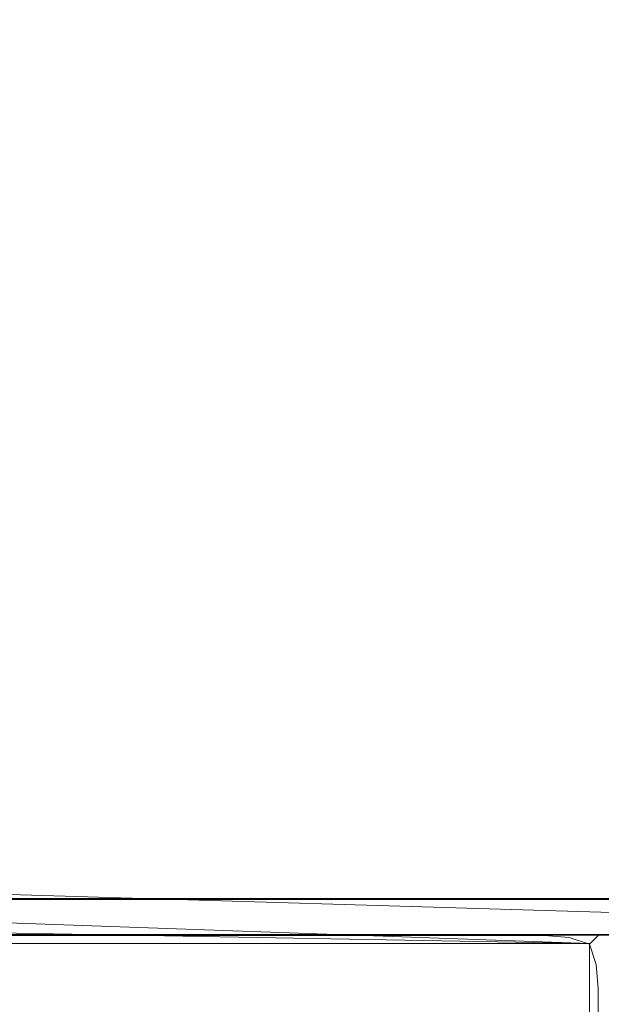
# Model space of a CAD drawing. Extents: x -464 to 338, y -349 to 151.
# Drawn here: x 322 to 330, y -341 to -327 of the extents above; entities that cross this region are included whole.
import ezdxf

# ---------------------------------------------------------------- set-up
doc = ezdxf.new("R2010")
doc.units = 0
doc.header["$LTSCALE"] = 500
doc.header["$MEASUREMENT"] = 0
doc.layers.add('DWXOUTLINES', color=7, linetype='Continuous')
doc.layers.add('EXC-KORPUS-WH', color=7, linetype='Continuous')

msp = doc.modelspace()

# ---------------------------------------------------------------- linework, layer by layer
at = {"layer": 'DWXOUTLINES', "color": 0, "lineweight": 0}
for p, q in [((332.16, -339.61, 166.07), (319.72, -339.24, 166.45)), ((332.16, -339.61, 636.07), (319.72, -339.24, 635.7)), ((-456.65, -339.36, 636.33), (331.34, -339.36, 636.33)), ((319.34, -339.61, 640.89), (329.97, -339.99, 640.7)), ((319.66, -339.8, 360.26), (329.97, -339.99, 360.45)), ((319.66, -339.8, 598.26), (329.97, -339.99, 598.45)), ((-456.9, -339.86, 642.83), (331.59, -339.86, 642.83)), ((-443.9, -339.86, 404.32), (329.97, -339.99, 403.7)), ((329.97, -339.99, 360.45), (329.97, -339.99, 403.7)), ((329.97, -347.24, 403.7), (329.97, -339.99, 403.7)), ((329.97, -347.24, 360.45), (329.97, -339.99, 360.45)), ((329.97, -339.99, 598.45), (329.97, -339.99, 640.7)), ((329.97, -347.24, 640.7), (329.97, -339.99, 640.7)), ((329.97, -347.24, 598.45), (329.97, -339.99, 598.45))]:
    msp.add_line(p, q, dxfattribs=at)
at = {"layer": 'EXC-KORPUS-WH', "lineweight": 0}
for points, invisible_edges in [([(319.344, 150.378, 161.075), (331.344, -339.622, 161.075), (319.344, -339.622, 161.075), (319.344, 150.378, 161.075)], 15), ([(331.344, -339.622, 161.075), (319.344, 150.378, 161.075), (331.344, 150.378, 161.075), (331.344, -339.622, 161.075)], 15), ([(320.344, -339.622, 166.075), (331.344, 150.378, 166.075), (320.344, 150.378, 166.075), (320.344, -339.622, 166.075)], 15), ([(331.344, 150.378, 166.075), (320.344, -339.622, 166.075), (331.344, -339.622, 166.075), (331.344, 150.378, 166.075)], 15), ([(320.344, -338.624, 636.074), (331.344, 150.376, 636.074), (320.344, 150.376, 636.074), (320.344, -338.624, 636.074)], 15), ([(331.344, 150.376, 636.074), (320.344, -338.624, 636.074), (331.344, -338.624, 636.074), (331.344, 150.376, 636.074)], 15), ([(320.344, 150.376, 166.074), (331.344, -338.624, 166.074), (320.344, -338.624, 166.074), (320.344, 150.376, 166.074)], 15), ([(331.344, -338.624, 166.074), (320.344, 150.376, 166.074), (331.344, 150.376, 166.074), (331.344, -338.624, 166.074)], 15), ([(38.344, -86.123, 636.075), (331.343, -338.622, 636.075), (35.818, -108.599, 636.075), (38.344, -86.123, 636.075)], 15), ([(332.343, -339.622, 648.075), (38.344, -86.123, 648.075), (35.818, -108.599, 648.075), (332.343, -339.622, 648.075)], 15), ([(331.343, -338.622, 636.075), (38.344, -86.123, 636.075), (331.343, -86.123, 636.075), (331.343, -338.622, 636.075)], 15), ([(38.344, -86.123, 648.075), (332.343, -339.622, 648.075), (332.343, -86.123, 648.075), (38.344, -86.123, 648.075)], 15), ([(28.347, -129.948, 648.075), (332.343, -339.622, 648.075), (35.818, -108.599, 648.075), (28.347, -129.948, 648.075)], 15), ([(35.818, -108.599, 636.075), (331.343, -338.622, 636.075), (28.347, -129.948, 636.075), (35.818, -108.599, 636.075)], 15), ([(16.314, -149.099, 648.075), (332.343, -339.622, 648.075), (28.347, -129.948, 648.075), (16.314, -149.099, 648.075)], 15), ([(28.347, -129.948, 636.075), (331.343, -338.622, 636.075), (16.314, -149.099, 636.075), (28.347, -129.948, 636.075)], 15), ([(16.314, -149.099, 636.075), (331.343, -338.622, 636.075), (0.32, -165.093, 636.075), (16.314, -149.099, 636.075)], 15), ([(0.32, -165.093, 648.075), (332.343, -339.622, 648.075), (16.314, -149.099, 648.075), (0.32, -165.093, 648.075)], 15), ([(0.32, -165.093, 636.075), (331.343, -338.622, 636.075), (-18.831, -177.126, 636.075), (0.32, -165.093, 636.075)], 15), ([(-18.831, -177.126, 648.075), (332.343, -339.622, 648.075), (0.32, -165.093, 648.075), (-18.831, -177.126, 648.075)], 15), ([(-62.657, -338.622, 636.075), (-18.831, -177.126, 636.075), (331.343, -338.622, 636.075), (-62.657, -338.622, 636.075)], 15), ([(-40.18, -184.597, 648.075), (332.343, -339.622, 648.075), (-18.831, -177.126, 648.075), (-40.18, -184.597, 648.075)], 15), ([(332.343, -339.622, 648.075), (-40.18, -184.597, 648.075), (-62.657, -339.622, 648.075), (332.343, -339.622, 648.075)], 15), ([(-62.657, -338.622, 636.075), (331.343, -339.06, 636.138), (-62.657, -339.06, 636.138), (-62.657, -338.622, 636.075)], 15), ([(331.343, -339.06, 636.138), (-62.657, -338.622, 636.075), (331.343, -338.622, 636.075), (331.343, -339.06, 636.138)], 15), ([(320.344, -339.062, 636.012), (331.344, -338.624, 636.074), (320.344, -338.624, 636.074), (320.344, -339.062, 636.012)], 15), ([(331.344, -338.624, 636.074), (320.344, -339.062, 636.012), (331.344, -339.062, 636.012), (331.344, -338.624, 636.074)], 15), ([(331.344, -339.062, 166.137), (320.344, -338.624, 166.074), (331.344, -338.624, 166.074), (331.344, -339.062, 166.137)], 15), ([(320.344, -338.624, 166.074), (331.344, -339.062, 166.137), (320.344, -339.062, 166.137), (320.344, -338.624, 166.074)], 15), ([(-62.657, -339.06, 636.138), (331.343, -339.372, 636.325), (-62.657, -339.372, 636.325), (-62.657, -339.06, 636.138)], 15), ([(331.343, -339.372, 636.325), (-62.657, -339.06, 636.138), (331.343, -339.06, 636.138), (331.343, -339.372, 636.325)], 15), ([(320.344, -339.374, 635.824), (331.344, -339.062, 636.012), (320.344, -339.062, 636.012), (320.344, -339.374, 635.824)], 15), ([(331.344, -339.062, 636.012), (320.344, -339.374, 635.824), (331.344, -339.374, 635.824), (331.344, -339.062, 636.012)], 13), ([(331.344, -339.374, 166.324), (320.344, -339.062, 166.137), (331.344, -339.062, 166.137), (331.344, -339.374, 166.324)], 15), ([(320.344, -339.062, 166.137), (331.344, -339.374, 166.324), (320.344, -339.374, 166.324), (320.344, -339.062, 166.137)], 13), ([(331.343, -339.56, 636.638), (-62.657, -339.372, 636.325), (331.343, -339.372, 636.325), (331.343, -339.56, 636.638)], 13), ([(-62.657, -339.372, 636.325), (331.343, -339.56, 636.638), (-62.657, -339.56, 636.638), (-62.657, -339.372, 636.325)], 15), ([(331.344, -339.374, 635.824), (320.344, -339.562, 635.512), (331.344, -339.562, 635.512), (331.344, -339.374, 635.824)], 15), ([(320.344, -339.562, 635.512), (331.344, -339.374, 635.824), (320.344, -339.374, 635.824), (320.344, -339.562, 635.512)], 15), ([(320.344, -339.374, 166.324), (331.344, -339.562, 166.637), (320.344, -339.562, 166.637), (320.344, -339.374, 166.324)], 15), ([(331.344, -339.562, 166.637), (320.344, -339.374, 166.324), (331.344, -339.374, 166.324), (331.344, -339.562, 166.637)], 15), ([(331.343, -339.622, 637.075), (-62.657, -339.56, 636.638), (331.343, -339.56, 636.638), (331.343, -339.622, 637.075)], 15), ([(-62.657, -339.56, 636.638), (331.343, -339.622, 637.075), (-62.657, -339.622, 637.075), (-62.657, -339.56, 636.638)], 15), ([(332.343, -339.622, 648.075), (-62.657, -347.622, 648.075), (332.343, -347.622, 648.075), (332.343, -339.622, 648.075)], 15), ([(-62.657, -347.622, 648.075), (332.343, -339.622, 648.075), (-62.657, -339.622, 648.075), (-62.657, -347.622, 648.075)], 15), ([(-62.657, -339.622, 642.075), (331.343, -339.622, 637.075), (331.343, -339.622, 642.075), (-62.657, -339.622, 642.075)], 15), ([(331.343, -339.622, 637.075), (-62.657, -339.622, 642.075), (-62.657, -339.622, 637.075), (331.343, -339.622, 637.075)], 15), ([(-62.657, -339.622, 642.075), (331.406, -339.685, 642.513), (-62.657, -339.685, 642.513), (-62.657, -339.622, 642.075)], 15), ([(331.406, -339.685, 642.513), (-62.657, -339.622, 642.075), (331.343, -339.622, 642.075), (331.406, -339.685, 642.513)], 15), ([(-62.657, -339.685, 642.513), (331.593, -339.872, 642.825), (-62.657, -339.872, 642.825), (-62.657, -339.685, 642.513)], 13), ([(331.593, -339.872, 642.825), (-62.657, -339.685, 642.513), (331.406, -339.685, 642.513), (331.593, -339.872, 642.825)], 15), ([(331.344, -339.622, 166.075), (319.344, -346.622, 166.075), (331.344, -346.622, 166.075), (331.344, -339.622, 166.075)], 15), ([(320.094, -339.872, 166.075), (319.344, -346.622, 166.075), (331.344, -339.622, 166.075), (320.094, -339.872, 166.075)], 15), ([(319.344, -339.622, 161.075), (331.344, -346.622, 161.075), (319.344, -346.622, 161.075), (319.344, -339.622, 161.075)], 15), ([(331.344, -346.622, 161.075), (319.344, -339.622, 161.075), (331.344, -339.622, 161.075), (331.344, -346.622, 161.075)], 15), ([(320.094, -339.872, 166.075), (331.344, -339.622, 166.075), (320.344, -339.622, 166.075), (320.094, -339.872, 166.075)], 15), ([(320.281, -339.687, 360.636), (329.344, -339.874, 360.323), (320.094, -339.874, 360.323), (320.281, -339.687, 360.636)], 13), ([(320.094, -339.874, 403.823), (329.344, -339.687, 403.511), (320.281, -339.687, 403.511), (320.094, -339.874, 403.823)], 15), ([(329.344, -339.687, 403.511), (320.094, -339.874, 403.823), (329.344, -339.874, 403.823), (329.344, -339.687, 403.511)], 13), ([(320.281, -339.687, 598.636), (329.344, -339.874, 598.323), (320.094, -339.874, 598.323), (320.281, -339.687, 598.636)], 13), ([(320.094, -339.874, 640.823), (329.344, -339.687, 640.511), (320.281, -339.687, 640.511), (320.094, -339.874, 640.823)], 15), ([(329.344, -339.687, 640.511), (320.094, -339.874, 640.823), (329.344, -339.874, 640.823), (329.344, -339.687, 640.511)], 13), ([(320.344, -339.624, 361.073), (329.344, -339.687, 360.636), (320.281, -339.687, 360.636), (320.344, -339.624, 361.073)], 15), ([(320.281, -339.687, 403.511), (329.344, -339.624, 403.073), (320.344, -339.624, 403.073), (320.281, -339.687, 403.511)], 15), ([(329.344, -339.624, 403.073), (320.281, -339.687, 403.511), (329.344, -339.687, 403.511), (329.344, -339.624, 403.073)], 15), ([(320.344, -339.624, 599.073), (329.344, -339.687, 598.636), (320.281, -339.687, 598.636), (320.344, -339.624, 599.073)], 15), ([(320.281, -339.687, 640.511), (329.344, -339.624, 640.073), (320.344, -339.624, 640.073), (320.281, -339.687, 640.511)], 15), ([(329.344, -339.624, 640.073), (320.281, -339.687, 640.511), (329.344, -339.687, 640.511), (329.344, -339.624, 640.073)], 15), ([(329.344, -339.874, 360.323), (320.281, -339.687, 360.636), (329.344, -339.687, 360.636), (329.344, -339.874, 360.323)], 15), ([(329.344, -339.874, 598.323), (320.281, -339.687, 598.636), (329.344, -339.687, 598.636), (329.344, -339.874, 598.323)], 15), ([(331.344, -339.562, 635.512), (320.344, -339.624, 635.074), (331.344, -339.624, 635.074), (331.344, -339.562, 635.512)], 15), ([(320.344, -339.624, 635.074), (331.344, -339.562, 635.512), (320.344, -339.562, 635.512), (320.344, -339.624, 635.074)], 15), ([(320.344, -339.562, 166.637), (331.344, -339.624, 167.074), (320.344, -339.624, 167.074), (320.344, -339.562, 166.637)], 15), ([(331.344, -339.624, 167.074), (320.344, -339.562, 166.637), (331.344, -339.562, 166.637), (331.344, -339.624, 167.074)], 15), ([(320.344, -339.624, 167.074), (331.344, -339.624, 635.074), (320.344, -339.624, 635.074), (320.344, -339.624, 167.074)], 15), ([(331.344, -339.624, 635.074), (320.344, -339.624, 167.074), (331.344, -339.624, 167.074), (331.344, -339.624, 635.074)], 15), ([(320.344, -339.624, 403.073), (329.344, -339.624, 361.073), (320.344, -339.624, 361.073), (320.344, -339.624, 403.073)], 15), ([(329.344, -339.624, 361.073), (320.344, -339.624, 403.073), (329.344, -339.624, 403.073), (329.344, -339.624, 361.073)], 15), ([(329.344, -339.687, 360.636), (320.344, -339.624, 361.073), (329.344, -339.624, 361.073), (329.344, -339.687, 360.636)], 15), ([(320.344, -339.624, 640.073), (329.344, -339.624, 599.073), (320.344, -339.624, 599.073), (320.344, -339.624, 640.073)], 15), ([(329.344, -339.624, 599.073), (320.344, -339.624, 640.073), (329.344, -339.624, 640.073), (329.344, -339.624, 599.073)], 15), ([(329.344, -339.687, 598.636), (320.344, -339.624, 599.073), (329.344, -339.624, 599.073), (329.344, -339.687, 598.636)], 15), ([(329.75, -339.749, 403.48), (329.344, -339.624, 403.073), (329.344, -339.687, 403.511), (329.75, -339.749, 403.48)], 15), ([(329.344, -339.624, 403.073), (329.75, -339.749, 403.48), (329.781, -339.687, 403.073), (329.344, -339.624, 403.073)], 15), ([(329.75, -339.749, 360.667), (329.344, -339.624, 361.073), (329.781, -339.687, 361.073), (329.75, -339.749, 360.667)], 15), ([(329.344, -339.624, 361.073), (329.75, -339.749, 360.667), (329.344, -339.687, 360.636), (329.344, -339.624, 361.073)], 15), ([(329.781, -339.687, 403.073), (329.344, -339.624, 361.073), (329.344, -339.624, 403.073), (329.781, -339.687, 403.073)], 15), ([(329.344, -339.624, 361.073), (329.781, -339.687, 403.073), (329.781, -339.687, 361.073), (329.344, -339.624, 361.073)], 15), ([(329.75, -339.749, 640.48), (329.344, -339.624, 640.073), (329.344, -339.687, 640.511), (329.75, -339.749, 640.48)], 15), ([(329.344, -339.624, 640.073), (329.75, -339.749, 640.48), (329.781, -339.687, 640.073), (329.344, -339.624, 640.073)], 15), ([(329.75, -339.749, 598.667), (329.344, -339.624, 599.073), (329.781, -339.687, 599.073), (329.75, -339.749, 598.667)], 15), ([(329.344, -339.624, 599.073), (329.75, -339.749, 598.667), (329.344, -339.687, 598.636), (329.344, -339.624, 599.073)], 15), ([(329.781, -339.687, 640.073), (329.344, -339.624, 599.073), (329.344, -339.624, 640.073), (329.781, -339.687, 640.073)], 15), ([(329.344, -339.624, 599.073), (329.781, -339.687, 640.073), (329.781, -339.687, 599.073), (329.344, -339.624, 599.073)], 15), ([(329.687, -339.906, 403.792), (329.344, -339.687, 403.511), (329.344, -339.874, 403.823), (329.687, -339.906, 403.792)], 11), ([(329.344, -339.687, 403.511), (329.687, -339.906, 403.792), (329.75, -339.749, 403.48), (329.344, -339.687, 403.511)], 15), ([(329.687, -339.906, 360.355), (329.344, -339.687, 360.636), (329.75, -339.749, 360.667), (329.687, -339.906, 360.355)], 15), ([(329.344, -339.687, 360.636), (329.687, -339.906, 360.355), (329.344, -339.874, 360.323), (329.344, -339.687, 360.636)], 13), ([(329.687, -339.906, 640.792), (329.344, -339.687, 640.511), (329.344, -339.874, 640.823), (329.687, -339.906, 640.792)], 11), ([(329.344, -339.687, 640.511), (329.687, -339.906, 640.792), (329.75, -339.749, 640.48), (329.344, -339.687, 640.511)], 15), ([(329.687, -339.906, 598.355), (329.344, -339.687, 598.636), (329.75, -339.749, 598.667), (329.687, -339.906, 598.355)], 15), ([(329.344, -339.687, 598.636), (329.687, -339.906, 598.355), (329.344, -339.874, 598.323), (329.344, -339.687, 598.636)], 13), ([(330.062, -339.906, 403.417), (329.781, -339.687, 403.073), (329.75, -339.749, 403.48), (330.062, -339.906, 403.417)], 15), ([(329.781, -339.687, 361.073), (330.062, -339.906, 360.73), (329.75, -339.749, 360.667), (329.781, -339.687, 361.073)], 15), ([(330.062, -339.906, 640.417), (329.781, -339.687, 640.073), (329.75, -339.749, 640.48), (330.062, -339.906, 640.417)], 15), ([(329.781, -339.687, 599.073), (330.062, -339.906, 598.73), (329.75, -339.749, 598.667), (329.781, -339.687, 599.073)], 15), ([(329.781, -339.687, 403.073), (330.062, -339.906, 403.417), (330.094, -339.874, 403.073), (329.781, -339.687, 403.073)], 13), ([(330.062, -339.906, 360.73), (329.781, -339.687, 361.073), (330.094, -339.874, 361.073), (330.062, -339.906, 360.73)], 11), ([(330.094, -339.874, 403.073), (329.781, -339.687, 361.073), (329.781, -339.687, 403.073), (330.094, -339.874, 403.073)], 15), ([(329.781, -339.687, 361.073), (330.094, -339.874, 403.073), (330.094, -339.874, 361.073), (329.781, -339.687, 361.073)], 13), ([(329.781, -339.687, 640.073), (330.062, -339.906, 640.417), (330.094, -339.874, 640.073), (329.781, -339.687, 640.073)], 13), ([(330.062, -339.906, 598.73), (329.781, -339.687, 599.073), (330.094, -339.874, 599.073), (330.062, -339.906, 598.73)], 11), ([(330.094, -339.874, 640.073), (329.781, -339.687, 599.073), (329.781, -339.687, 640.073), (330.094, -339.874, 640.073)], 15), ([(329.781, -339.687, 599.073), (330.094, -339.874, 640.073), (330.094, -339.874, 599.073), (329.781, -339.687, 599.073)], 13), ([(329.969, -339.999, 403.698), (329.75, -339.749, 403.48), (329.687, -339.906, 403.792), (329.969, -339.999, 403.698)], 11), ([(329.75, -339.749, 360.667), (329.969, -339.999, 360.448), (329.687, -339.906, 360.355), (329.75, -339.749, 360.667)], 13), ([(329.969, -339.999, 640.698), (329.75, -339.749, 640.48), (329.687, -339.906, 640.792), (329.969, -339.999, 640.698)], 11), ([(329.75, -339.749, 598.667), (329.969, -339.999, 598.448), (329.687, -339.906, 598.355), (329.75, -339.749, 598.667)], 13), ([(329.75, -339.749, 403.48), (329.969, -339.999, 403.698), (330.062, -339.906, 403.417), (329.75, -339.749, 403.48)], 13), ([(329.969, -339.999, 360.448), (329.75, -339.749, 360.667), (330.062, -339.906, 360.73), (329.969, -339.999, 360.448)], 11), ([(329.75, -339.749, 640.48), (329.969, -339.999, 640.698), (330.062, -339.906, 640.417), (329.75, -339.749, 640.48)], 13), ([(329.969, -339.999, 598.448), (329.75, -339.749, 598.667), (330.062, -339.906, 598.73), (329.969, -339.999, 598.448)], 11), ([(331.906, -340.185, 643.013), (-62.657, -339.872, 642.825), (331.593, -339.872, 642.825), (331.906, -340.185, 643.013)], 15), ([(-62.657, -339.872, 642.825), (331.906, -340.185, 643.013), (-62.657, -340.185, 643.013), (-62.657, -339.872, 642.825)], 15), ([(320.094, -339.874, 360.323), (329.344, -340.187, 360.136), (319.781, -340.187, 360.136), (320.094, -339.874, 360.323)], 15), ([(329.344, -339.874, 403.823), (319.781, -340.187, 404.011), (329.344, -340.187, 404.011), (329.344, -339.874, 403.823)], 15), ([(319.781, -340.187, 404.011), (329.344, -339.874, 403.823), (320.094, -339.874, 403.823), (319.781, -340.187, 404.011)], 15), ([(320.094, -339.874, 598.323), (329.344, -340.187, 598.136), (319.781, -340.187, 598.136), (320.094, -339.874, 598.323)], 15), ([(329.344, -339.874, 640.823), (319.781, -340.187, 641.011), (329.344, -340.187, 641.011), (329.344, -339.874, 640.823)], 15), ([(319.781, -340.187, 641.011), (329.344, -339.874, 640.823), (320.094, -339.874, 640.823), (319.781, -340.187, 641.011)], 15), ([(329.344, -340.187, 360.136), (320.094, -339.874, 360.323), (329.344, -339.874, 360.323), (329.344, -340.187, 360.136)], 15), ([(329.344, -340.187, 598.136), (320.094, -339.874, 598.323), (329.344, -339.874, 598.323), (329.344, -340.187, 598.136)], 15), ([(329.687, -339.906, 360.355), (329.344, -340.187, 360.136), (329.344, -339.874, 360.323), (329.687, -339.906, 360.355)], 15), ([(329.344, -340.187, 404.011), (329.687, -339.906, 403.792), (329.344, -339.874, 403.823), (329.344, -340.187, 404.011)], 15), ([(329.687, -339.906, 598.355), (329.344, -340.187, 598.136), (329.344, -339.874, 598.323), (329.687, -339.906, 598.355)], 15), ([(329.344, -340.187, 641.011), (329.687, -339.906, 640.792), (329.344, -339.874, 640.823), (329.344, -340.187, 641.011)], 15), ([(329.344, -340.187, 360.136), (329.687, -339.906, 360.355), (329.75, -340.218, 360.198), (329.344, -340.187, 360.136)], 15), ([(329.687, -339.906, 403.792), (329.344, -340.187, 404.011), (329.75, -340.218, 403.948), (329.687, -339.906, 403.792)], 15), ([(329.344, -340.187, 598.136), (329.687, -339.906, 598.355), (329.75, -340.218, 598.198), (329.344, -340.187, 598.136)], 15), ([(329.687, -339.906, 640.792), (329.344, -340.187, 641.011), (329.75, -340.218, 640.948), (329.687, -339.906, 640.792)], 15), ([(329.969, -339.999, 360.448), (329.75, -340.218, 360.198), (329.687, -339.906, 360.355), (329.969, -339.999, 360.448)], 15), ([(329.75, -340.218, 403.948), (329.969, -339.999, 403.698), (329.687, -339.906, 403.792), (329.75, -340.218, 403.948)], 15), ([(329.969, -339.999, 598.448), (329.75, -340.218, 598.198), (329.687, -339.906, 598.355), (329.969, -339.999, 598.448)], 15), ([(329.75, -340.218, 640.948), (329.969, -339.999, 640.698), (329.687, -339.906, 640.792), (329.75, -340.218, 640.948)], 15), ([(330.219, -340.218, 360.667), (329.969, -339.999, 360.448), (330.062, -339.906, 360.73), (330.219, -340.218, 360.667)], 15), ([(329.969, -339.999, 403.698), (330.219, -340.218, 403.48), (330.062, -339.906, 403.417), (329.969, -339.999, 403.698)], 15), ([(330.219, -340.218, 598.667), (329.969, -339.999, 598.448), (330.062, -339.906, 598.73), (330.219, -340.218, 598.667)], 15), ([(329.969, -339.999, 640.698), (330.219, -340.218, 640.48), (330.062, -339.906, 640.417), (329.969, -339.999, 640.698)], 15), ([(330.281, -340.187, 361.073), (330.062, -339.906, 360.73), (330.094, -339.874, 361.073), (330.281, -340.187, 361.073)], 15), ([(330.062, -339.906, 403.417), (330.281, -340.187, 403.073), (330.094, -339.874, 403.073), (330.062, -339.906, 403.417)], 15), ([(330.281, -340.187, 599.073), (330.062, -339.906, 598.73), (330.094, -339.874, 599.073), (330.281, -340.187, 599.073)], 15), ([(330.062, -339.906, 640.417), (330.281, -340.187, 640.073), (330.094, -339.874, 640.073), (330.062, -339.906, 640.417)], 15), ([(330.062, -339.906, 360.73), (330.281, -340.187, 361.073), (330.219, -340.218, 360.667), (330.062, -339.906, 360.73)], 15), ([(330.281, -340.187, 403.073), (330.062, -339.906, 403.417), (330.219, -340.218, 403.48), (330.281, -340.187, 403.073)], 15), ([(330.062, -339.906, 598.73), (330.281, -340.187, 599.073), (330.219, -340.218, 598.667), (330.062, -339.906, 598.73)], 15), ([(330.281, -340.187, 640.073), (330.062, -339.906, 640.417), (330.219, -340.218, 640.48), (330.281, -340.187, 640.073)], 15), ([(330.094, -339.874, 361.073), (330.281, -340.187, 403.073), (330.281, -340.187, 361.073), (330.094, -339.874, 361.073)], 15), ([(330.281, -340.187, 403.073), (330.094, -339.874, 361.073), (330.094, -339.874, 403.073), (330.281, -340.187, 403.073)], 15), ([(330.094, -339.874, 599.073), (330.281, -340.187, 640.073), (330.281, -340.187, 599.073), (330.094, -339.874, 599.073)], 15), ([(330.281, -340.187, 640.073), (330.094, -339.874, 599.073), (330.094, -339.874, 640.073), (330.281, -340.187, 640.073)], 15), ([(329.75, -340.218, 360.198), (329.969, -339.999, 360.448), (330.062, -340.281, 360.355), (329.75, -340.218, 360.198)], 15), ([(329.969, -339.999, 403.698), (329.75, -340.218, 403.948), (330.062, -340.281, 403.792), (329.969, -339.999, 403.698)], 15), ([(329.75, -340.218, 598.198), (329.969, -339.999, 598.448), (330.062, -340.281, 598.355), (329.75, -340.218, 598.198)], 15), ([(329.969, -339.999, 640.698), (329.75, -340.218, 640.948), (330.062, -340.281, 640.792), (329.969, -339.999, 640.698)], 15), ([(329.969, -339.999, 360.448), (330.219, -340.218, 360.667), (330.062, -340.281, 360.355), (329.969, -339.999, 360.448)], 11), ([(330.219, -340.218, 403.48), (329.969, -339.999, 403.698), (330.062, -340.281, 403.792), (330.219, -340.218, 403.48)], 13), ([(329.969, -339.999, 598.448), (330.219, -340.218, 598.667), (330.062, -340.281, 598.355), (329.969, -339.999, 598.448)], 11), ([(330.219, -340.218, 640.48), (329.969, -339.999, 640.698), (330.062, -340.281, 640.792), (330.219, -340.218, 640.48)], 13), ([(332.343, -340.622, 643.075), (-62.657, -340.185, 643.013), (331.906, -340.185, 643.013), (332.343, -340.622, 643.075)], 15), ([(-62.657, -340.185, 643.013), (332.343, -340.622, 643.075), (-62.657, -340.622, 643.075), (-62.657, -340.185, 643.013)], 15), ([(319.781, -340.187, 360.136), (329.344, -340.624, 360.073), (319.344, -340.624, 360.073), (319.781, -340.187, 360.136)], 15), ([(329.344, -340.187, 404.011), (319.344, -340.624, 404.073), (329.344, -340.624, 404.073), (329.344, -340.187, 404.011)], 15), ([(319.344, -340.624, 404.073), (329.344, -340.187, 404.011), (319.781, -340.187, 404.011), (319.344, -340.624, 404.073)], 15), ([(319.781, -340.187, 598.136), (329.344, -340.624, 598.073), (319.344, -340.624, 598.073), (319.781, -340.187, 598.136)], 15), ([(329.344, -340.187, 641.011), (319.344, -340.624, 641.073), (329.344, -340.624, 641.073), (329.344, -340.187, 641.011)], 15), ([(319.344, -340.624, 641.073), (329.344, -340.187, 641.011), (319.781, -340.187, 641.011), (319.344, -340.624, 641.073)], 15), ([(329.344, -340.624, 360.073), (319.781, -340.187, 360.136), (329.344, -340.187, 360.136), (329.344, -340.624, 360.073)], 15), ([(329.344, -340.624, 598.073), (319.781, -340.187, 598.136), (329.344, -340.187, 598.136), (329.344, -340.624, 598.073)], 15), ([(329.75, -340.218, 360.198), (329.344, -340.624, 360.073), (329.344, -340.187, 360.136), (329.75, -340.218, 360.198)], 15), ([(329.344, -340.624, 404.073), (329.75, -340.218, 403.948), (329.344, -340.187, 404.011), (329.344, -340.624, 404.073)], 15), ([(329.75, -340.218, 598.198), (329.344, -340.624, 598.073), (329.344, -340.187, 598.136), (329.75, -340.218, 598.198)], 15), ([(329.344, -340.624, 641.073), (329.75, -340.218, 640.948), (329.344, -340.187, 641.011), (329.344, -340.624, 641.073)], 15), ([(329.344, -340.624, 360.073), (329.75, -340.218, 360.198), (329.781, -340.624, 360.136), (329.344, -340.624, 360.073)], 15), ([(329.75, -340.218, 403.948), (329.344, -340.624, 404.073), (329.781, -340.624, 404.011), (329.75, -340.218, 403.948)], 15), ([(329.344, -340.624, 598.073), (329.75, -340.218, 598.198), (329.781, -340.624, 598.136), (329.344, -340.624, 598.073)], 15), ([(329.75, -340.218, 640.948), (329.344, -340.624, 641.073), (329.781, -340.624, 641.011), (329.75, -340.218, 640.948)], 15), ([(330.062, -340.281, 360.355), (329.781, -340.624, 360.136), (329.75, -340.218, 360.198), (330.062, -340.281, 360.355)], 15), ([(329.781, -340.624, 404.011), (330.062, -340.281, 403.792), (329.75, -340.218, 403.948), (329.781, -340.624, 404.011)], 15), ([(330.062, -340.281, 598.355), (329.781, -340.624, 598.136), (329.75, -340.218, 598.198), (330.062, -340.281, 598.355)], 15), ([(329.781, -340.624, 641.011), (330.062, -340.281, 640.792), (329.75, -340.218, 640.948), (329.781, -340.624, 641.011)], 15), ([(330.281, -340.624, 360.636), (330.062, -340.281, 360.355), (330.219, -340.218, 360.667), (330.281, -340.624, 360.636)], 15), ([(330.062, -340.281, 403.792), (330.281, -340.624, 403.511), (330.219, -340.218, 403.48), (330.062, -340.281, 403.792)], 15), ([(330.281, -340.624, 598.636), (330.062, -340.281, 598.355), (330.219, -340.218, 598.667), (330.281, -340.624, 598.636)], 15), ([(330.062, -340.281, 640.792), (330.281, -340.624, 640.511), (330.219, -340.218, 640.48), (330.062, -340.281, 640.792)], 15), ([(329.781, -340.624, 360.136), (330.062, -340.281, 360.355), (330.094, -340.624, 360.323), (329.781, -340.624, 360.136)], 15), ([(330.062, -340.281, 403.792), (329.781, -340.624, 404.011), (330.094, -340.624, 403.823), (330.062, -340.281, 403.792)], 15), ([(329.781, -340.624, 598.136), (330.062, -340.281, 598.355), (330.094, -340.624, 598.323), (329.781, -340.624, 598.136)], 15), ([(330.062, -340.281, 640.792), (329.781, -340.624, 641.011), (330.094, -340.624, 640.823), (330.062, -340.281, 640.792)], 15), ([(330.062, -340.281, 360.355), (330.281, -340.624, 360.636), (330.094, -340.624, 360.323), (330.062, -340.281, 360.355)], 11), ([(330.281, -340.624, 403.511), (330.062, -340.281, 403.792), (330.094, -340.624, 403.823), (330.281, -340.624, 403.511)], 13), ([(330.062, -340.281, 598.355), (330.281, -340.624, 598.636), (330.094, -340.624, 598.323), (330.062, -340.281, 598.355)], 11), ([(330.281, -340.624, 640.511), (330.062, -340.281, 640.792), (330.094, -340.624, 640.823), (330.281, -340.624, 640.511)], 13), ([(332.343, -340.622, 643.075), (-62.657, -347.622, 643.075), (-62.657, -340.622, 643.075), (332.343, -340.622, 643.075)], 15), ([(-62.657, -347.622, 643.075), (332.343, -340.622, 643.075), (332.343, -347.622, 643.075), (-62.657, -347.622, 643.075)], 15), ([(329.344, -340.624, 360.073), (319.344, -346.624, 360.073), (319.344, -340.624, 360.073), (329.344, -340.624, 360.073)], 15), ([(319.344, -346.624, 360.073), (329.344, -340.624, 360.073), (329.344, -346.624, 360.073), (319.344, -346.624, 360.073)], 15), ([(319.344, -340.624, 404.073), (329.344, -346.624, 404.073), (329.344, -340.624, 404.073), (319.344, -340.624, 404.073)], 15), ([(329.344, -346.624, 404.073), (319.344, -340.624, 404.073), (319.344, -346.624, 404.073), (329.344, -346.624, 404.073)], 15), ([(329.344, -340.624, 598.073), (319.344, -346.624, 598.073), (319.344, -340.624, 598.073), (329.344, -340.624, 598.073)], 15), ([(319.344, -346.624, 598.073), (329.344, -340.624, 598.073), (329.344, -346.624, 598.073), (319.344, -346.624, 598.073)], 15), ([(319.344, -340.624, 641.073), (329.344, -346.624, 641.073), (329.344, -340.624, 641.073), (319.344, -340.624, 641.073)], 15), ([(329.344, -346.624, 641.073), (319.344, -340.624, 641.073), (319.344, -346.624, 641.073), (329.344, -346.624, 641.073)], 15), ([(329.781, -340.624, 360.136), (329.344, -346.624, 360.073), (329.344, -340.624, 360.073), (329.781, -340.624, 360.136)], 15), ([(329.344, -346.624, 360.073), (329.781, -340.624, 360.136), (329.781, -346.624, 360.136), (329.344, -346.624, 360.073)], 15), ([(329.781, -346.624, 404.011), (329.344, -340.624, 404.073), (329.344, -346.624, 404.073), (329.781, -346.624, 404.011)], 15), ([(329.344, -340.624, 404.073), (329.781, -346.624, 404.011), (329.781, -340.624, 404.011), (329.344, -340.624, 404.073)], 15), ([(329.781, -340.624, 598.136), (329.344, -346.624, 598.073), (329.344, -340.624, 598.073), (329.781, -340.624, 598.136)], 15), ([(329.344, -346.624, 598.073), (329.781, -340.624, 598.136), (329.781, -346.624, 598.136), (329.344, -346.624, 598.073)], 15), ([(329.781, -346.624, 641.011), (329.344, -340.624, 641.073), (329.344, -346.624, 641.073), (329.781, -346.624, 641.011)], 15), ([(329.344, -340.624, 641.073), (329.781, -346.624, 641.011), (329.781, -340.624, 641.011), (329.344, -340.624, 641.073)], 15), ([(330.094, -340.624, 360.323), (329.781, -346.624, 360.136), (329.781, -340.624, 360.136), (330.094, -340.624, 360.323)], 15), ([(329.781, -346.624, 360.136), (330.094, -340.624, 360.323), (330.094, -346.624, 360.323), (329.781, -346.624, 360.136)], 15), ([(330.094, -346.624, 403.823), (329.781, -340.624, 404.011), (329.781, -346.624, 404.011), (330.094, -346.624, 403.823)], 15), ([(329.781, -340.624, 404.011), (330.094, -346.624, 403.823), (330.094, -340.624, 403.823), (329.781, -340.624, 404.011)], 15), ([(330.094, -340.624, 598.323), (329.781, -346.624, 598.136), (329.781, -340.624, 598.136), (330.094, -340.624, 598.323)], 15), ([(329.781, -346.624, 598.136), (330.094, -340.624, 598.323), (330.094, -346.624, 598.323), (329.781, -346.624, 598.136)], 15), ([(330.094, -346.624, 640.823), (329.781, -340.624, 641.011), (329.781, -346.624, 641.011), (330.094, -346.624, 640.823)], 15), ([(329.781, -340.624, 641.011), (330.094, -346.624, 640.823), (330.094, -340.624, 640.823), (329.781, -340.624, 641.011)], 15), ([(330.094, -346.624, 360.323), (330.281, -340.624, 360.636), (330.281, -346.624, 360.636), (330.094, -346.624, 360.323)], 15), ([(330.281, -340.624, 360.636), (330.094, -346.624, 360.323), (330.094, -340.624, 360.323), (330.281, -340.624, 360.636)], 13), ([(330.094, -340.624, 403.823), (330.281, -346.624, 403.511), (330.281, -340.624, 403.511), (330.094, -340.624, 403.823)], 15), ([(330.281, -346.624, 403.511), (330.094, -340.624, 403.823), (330.094, -346.624, 403.823), (330.281, -346.624, 403.511)], 13), ([(330.094, -346.624, 598.323), (330.281, -340.624, 598.636), (330.281, -346.624, 598.636), (330.094, -346.624, 598.323)], 15), ([(330.281, -340.624, 598.636), (330.094, -346.624, 598.323), (330.094, -340.624, 598.323), (330.281, -340.624, 598.636)], 13), ([(330.094, -340.624, 640.823), (330.281, -346.624, 640.511), (330.281, -340.624, 640.511), (330.094, -340.624, 640.823)], 15), ([(330.281, -346.624, 640.511), (330.094, -340.624, 640.823), (330.094, -346.624, 640.823), (330.281, -346.624, 640.511)], 13)]:
    msp.add_3dface(points, dxfattribs=dict(at, invisible_edges=invisible_edges))

doc.saveas('drawing.dxf')
